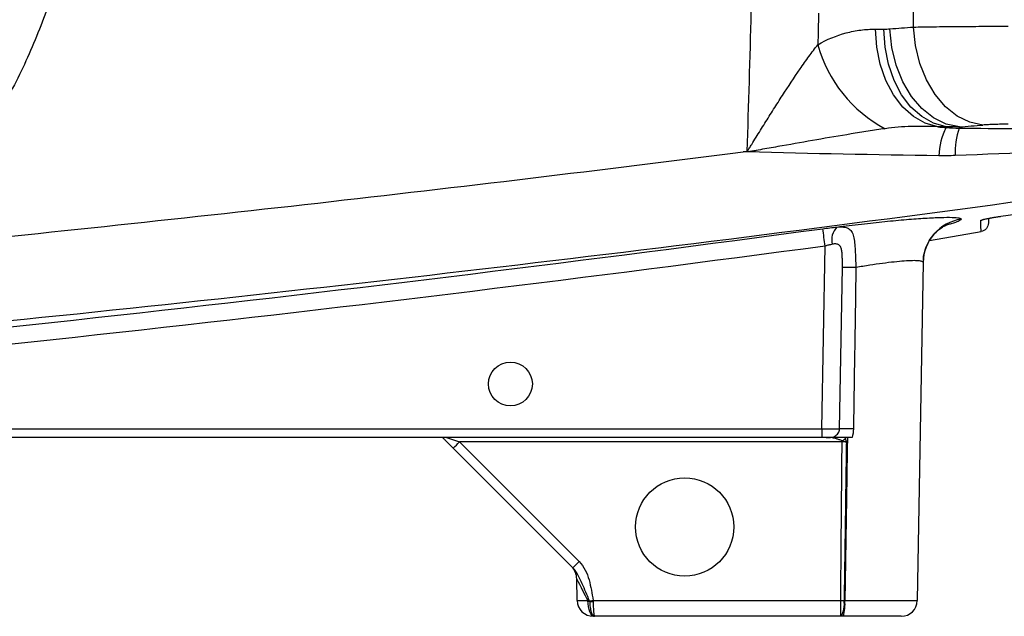
# Model space of a CAD drawing. Units: inches. Extents: x -34 to 34.4, y -14.5 to 26.1.
# Drawn here: x -27.7 to -23.4, y 2.2 to 4.8 of the extents above; entities that cross this region are included whole.
import ezdxf

# ---------------------------------------------------------------- set-up
doc = ezdxf.new("R2010")
doc.units = ezdxf.units.IN
doc.header["$MEASUREMENT"] = 0

msp = doc.modelspace()

# ---------------------------------------------------------------- linework, layer by layer
at = {"color": 7, "linetype": 'Continuous', "lineweight": 25}
for p, q in [((-23.7807, 4.7869), (-23.7807, 6.7207)), ((-23.9475, 4.778), (-23.9111, 4.778)), ((-23.6372, 4.3474), (-23.6736, 4.3474)), ((-24.5304, 4.2375), (-24.5137, 4.2398)), ((-24.512, 4.237), (-24.5133, 4.237)), ((-23.7097, 3.8465), (-23.4827, 3.8857)), ((-24.1838, 3.0169), (-24.1698, 3.8221)), ((-23.738, 3.7494), (-23.764, 2.2604)), ((-31.4239, 3.0169), (-24.1838, 3.0169)), ((-24.1838, 3.0169), (-24.1838, 2.9782)), ((-24.1838, 2.9782), (-31.6058, 2.9782)), ((-25.8088, 2.9317), (-25.8455, 2.9685)), ((-25.839, 2.9782), (-25.7809, 2.9589)), ((-24.095, 2.9589), (-25.7809, 2.9589)), ((-25.7809, 2.9589), (-25.2539, 2.4318)), ((-24.1657, 2.9782), (-24.1838, 2.9782)), ((-24.095, 2.9638), (-24.095, 2.9589)), ((-25.2817, 2.4047), (-25.8088, 2.9317)), ((-25.2625, 2.2604), (-25.2642, 2.3559)), ((-25.1921, 2.2604), (-24.1011, 2.2604)), ((-24.1011, 2.1908), (-24.1011, 2.2604)), ((-24.083, 2.2604), (-23.764, 2.2604)), ((-25.1886, 2.1908), (-25.1916, 2.1908)), ((-24.1011, 2.1908), (-25.1854, 2.1908)), ((-23.8348, 2.1908), (-24.0903, 2.1908))]:
    msp.add_line(p, q, dxfattribs=at)
at = {"color": 7, "linetype": 'Continuous', "lineweight": 25, "flags": 128}
for points in [[(-23.6736, 4.3474), (-23.7285, 4.3629), (-23.7805, 4.3923), (-23.8279, 4.4346), (-23.869, 4.4884), (-23.9025, 4.5519), (-23.9272, 4.6229), (-23.9424, 4.6991), (-23.9475, 4.778)], [(-23.6372, 4.3474), (-23.6921, 4.3629), (-23.7441, 4.3923), (-23.7915, 4.4346), (-23.8326, 4.4884), (-23.8661, 4.5519), (-23.8908, 4.6229), (-23.906, 4.6991), (-23.9111, 4.778)], [(-23.5782, 4.3471), (-23.636, 4.3592), (-23.6918, 4.3863), (-23.7435, 4.4276), (-23.7892, 4.4814), (-23.8274, 4.5459), (-23.8566, 4.6188), (-23.8759, 4.6974), (-23.8844, 4.779)], [(-23.4745, 4.3552), (-23.5322, 4.3673), (-23.5879, 4.3946), (-23.6396, 4.4358), (-23.6853, 4.4896), (-23.7235, 4.5541), (-23.7527, 4.6269), (-23.7721, 4.7055), (-23.7807, 4.7869)], [(-24.1066, 3.0168), (-24.1038, 3.1742), (-24.0939, 3.7276)], [(-25.1869, 2.1908), (-25.1923, 2.1921), (-25.1976, 2.1961), (-25.2024, 2.2024), (-25.2067, 2.211), (-25.2102, 2.2215), (-25.2129, 2.2334), (-25.2145, 2.2465), (-25.2152, 2.2601)]]:
    msp.add_lwpolyline(points, dxfattribs=at)
at = {"color": 7, "linetype": 'Continuous', "lineweight": 25}
for centre, radius in [((-25.5565, 3.2144), 0.0965), ((-24.7888, 2.5845), 0.2165)]:
    msp.add_circle(centre, radius, dxfattribs=at)
for centre, radius, start, end in [((-26.7661, 43.2144), 38.5433, 274.28767, 274.44229), ((-23.6243, 4.8682), 0.5992, 195.3733, 241.9833), ((-23.3829, 4.2133), 0.2857, 152.7111, 178.6854), ((-23.2704, 4.2344), 0.3266, 160.8582, 182.3869), ((-24.061, 3.8495), 0.08, 135.3169, 194.242), ((-23.5415, 3.7458), 0.1966, 98.3568, 178.9556), ((-23.4896, 3.9745), 0.0394, 278.7603, 299.9497), ((-34.1257, 2.5027), 10.043, 7.54943, 7.98917), ((-24.0697, 2.1753), 1.5525, 88.6851, 90.8942), ((-24.0821, 1.4006), 1.6164, 88.6901, 90.8664), ((-26.3426, 3.5069), 0.7847, 312.8643, 315.7039), ((-24.1838, 3.1094), 0.1705, 301.3737, 307.1773), ((-25.8156, 2.9799), 0.7847, 312.8643, 315.7039), ((-25.3429, 2.3545), 0.0787, 1, 45), ((-25.1916, 2.2617), 0.0709, 181, 270), ((-25.515, 4.3354), 2.1, 278.4042, 278.8467), ((-25.1997, 2.7349), 0.4787, 269.0673, 270.9327), ((-24.1886, 2.2438), 0.1036, 329.2105, 9.1793), ((-24.2569, 2.2434), 0.1747, 342.4728, 5.5883), ((-23.8348, 2.2617), 0.0709, 270, 359)]:
    msp.add_arc(centre, radius, start, end, dxfattribs=at)
for centre, major_axis, ratio, start_param, end_param in [((-26.4598, 43.2144), (0, 38.9764), 0.988889, 3.216427, 3.219125), ((-24.1839, 3.0176), (0.0787, -0.0007), 0.008724, 4.712617, 6.090459), ((-25.1826, 2.1942), (-0.0816, 0.1617), 0.003299, 5.130354, 6.290018), ((-25.1838, 2.2617), (0.0787, 0.0012), 0.015705, 3.14162, 4.301284)]:
    msp.add_ellipse(centre, major_axis=major_axis, ratio=ratio, start_param=start_param, end_param=end_param, dxfattribs=at)
for points, knots in [([(-28.4611, 3.9993), (-28.4537, 4.0064), (-28.4387, 4.0207), (-28.4165, 4.0426), (-28.394, 4.0653), (-28.3715, 4.0887), (-28.3489, 4.1128), (-28.3262, 4.1377), (-28.3035, 4.1634), (-28.2808, 4.1898), (-28.258, 4.2171), (-28.2354, 4.2451), (-28.2127, 4.2739), (-28.1902, 4.3036), (-28.1678, 4.3341), (-28.1371, 4.3773), (-28.0944, 4.4406), (-28.0377, 4.5326), (-27.9735, 4.6494), (-27.9205, 4.7616), (-27.8802, 4.8593), (-27.8527, 4.9327), (-27.8283, 5.005), (-27.8068, 5.0761), (-27.788, 5.1457), (-27.7718, 5.2139), (-27.7579, 5.2805), (-27.7463, 5.3455), (-27.7368, 5.4087), (-27.7292, 5.47), (-27.7234, 5.5295), (-27.7191, 5.587), (-27.7174, 5.6248), (-27.7165, 5.6433)], [0, 0, 0, 0, 0.0165866, 0.0334952, 0.0507257, 0.0682781, 0.0861525, 0.1043489, 0.1228673, 0.1417076, 0.1608698, 0.180354, 0.2001602, 0.2202884, 0.2407385, 0.2615105, 0.3062208, 0.3645642, 0.4365389, 0.5221427, 0.5656032, 0.6079466, 0.6491729, 0.6892822, 0.7282744, 0.7661495, 0.8029077, 0.8385488, 0.873073, 0.9064802, 0.9387704, 0.9699437, 1, 1, 1, 1]), ([(-27.4557, 5.5955), (-27.4563, 5.5852), (-27.4574, 5.5645), (-27.4596, 5.5336), (-27.4622, 5.5027), (-27.4651, 5.4718), (-27.4684, 5.441), (-27.472, 5.4102), (-27.476, 5.3795), (-27.4804, 5.3488), (-27.4851, 5.3181), (-27.4902, 5.2875), (-27.4957, 5.2569), (-27.5015, 5.2263), (-27.5235, 5.118), (-27.5718, 4.9341), (-27.6509, 4.7241), (-27.7265, 4.5619), (-27.789, 4.4435), (-27.8575, 4.3286), (-27.9181, 4.2378), (-27.9674, 4.1693), (-28.0035, 4.1216), (-28.0405, 4.0748), (-28.0786, 4.0288), (-28.1177, 3.9837), (-28.1578, 3.9395), (-28.1989, 3.8962), (-28.2411, 3.8537), (-28.27, 3.8262), (-28.2844, 3.8124)], [0, 0, 0, 0, 0.0154082, 0.0308053, 0.0461944, 0.061578, 0.0769593, 0.0923408, 0.1077255, 0.1231161, 0.1385155, 0.1539265, 0.1693517, 0.184794, 0.200256, 0.3339468, 0.4673787, 0.5339565, 0.600303, 0.6666105, 0.7330672, 0.7627736, 0.7924326, 0.8220595, 0.8516696, 0.8812783, 0.9109007, 0.9405519, 0.9702468, 1, 1, 1, 1]), ([(-24.202, 4.7093), (-24.1614, 4.7329), (-24.1198, 4.7497), (-24.0561, 4.7667), (-24.0347, 4.7709), (-23.9914, 4.7766), (-23.9694, 4.778), (-23.9475, 4.778)], [0, 0, 0, 0, 0.5, 0.5, 0.75, 0.75, 1, 1, 1, 1]), ([(-23.7807, 4.7869), (-23.7669, 4.7872), (-23.7525, 4.7875), (-23.7224, 4.788), (-23.7068, 4.7882), (-23.6586, 4.7889), (-23.6247, 4.7893), (-23.5712, 4.7897), (-23.5527, 4.7899), (-23.5157, 4.7901), (-23.497, 4.7902), (-23.4404, 4.7905), (-23.4021, 4.7905), (-23.3631, 4.7905)], [0, 0, 0, 0, 0.125, 0.125, 0.25, 0.25, 0.5, 0.5, 0.625, 0.625, 0.75, 0.75, 1, 1, 1, 1]), ([(-24.5137, 4.2398), (-24.5129, 4.24), (-24.5124, 4.2407), (-24.5114, 4.2418), (-24.511, 4.2424), (-24.5096, 4.2443), (-24.5088, 4.2456), (-24.5063, 4.2494), (-24.5047, 4.252), (-24.4998, 4.2598), (-24.4966, 4.2649), (-24.4869, 4.2805), (-24.4805, 4.2909), (-24.4612, 4.3219), (-24.4484, 4.3426), (-24.4227, 4.3837), (-24.4098, 4.4042), (-24.3839, 4.445), (-24.371, 4.4653), (-24.3322, 4.5254), (-24.3063, 4.5645), (-24.2674, 4.6212), (-24.2543, 4.6397), (-24.2281, 4.6757), (-24.215, 4.693), (-24.202, 4.7093)], [0, 0, 0, 0, 0.003906, 0.003906, 0.007813, 0.007813, 0.015625, 0.015625, 0.03125, 0.03125, 0.0625, 0.0625, 0.125, 0.125, 0.25, 0.25, 0.375, 0.375, 0.5, 0.5, 0.75, 0.75, 0.875, 0.875, 1, 1, 1, 1]), ([(-23.9057, 4.3392), (-23.9305, 4.3357), (-23.9554, 4.3319), (-24.0054, 4.3241), (-24.0305, 4.32), (-24.1059, 4.3076), (-24.1564, 4.299), (-24.2577, 4.2814), (-24.3086, 4.2724), (-24.3848, 4.2589), (-24.4102, 4.2544), (-24.4483, 4.2477), (-24.461, 4.2454), (-24.4801, 4.242), (-24.4865, 4.2409), (-24.496, 4.2393), (-24.4992, 4.2387), (-24.5055, 4.2377), (-24.5087, 4.2371), (-24.512, 4.237)], [0, 0, 0, 0, 0.125, 0.125, 0.25, 0.25, 0.5, 0.5, 0.75, 0.75, 0.875, 0.875, 0.9375, 0.9375, 0.96875, 0.96875, 0.984375, 0.984375, 1, 1, 1, 1]), ([(-23.6736, 4.3474), (-23.7125, 4.3495), (-23.7513, 4.3501), (-23.8287, 4.3476), (-23.8673, 4.3446), (-23.9057, 4.3392)], [0, 0, 0, 0, 0.5, 0.5, 1, 1, 1, 1]), ([(-23.5789, 4.3415), (-23.4092, 4.3403), (-23.2397, 4.3389), (-22.9014, 4.3358), (-22.7326, 4.334), (-22.5644, 4.3321)], [0, 0, 0, 0, 0.5, 0.5, 1, 1, 1, 1]), ([(-23.3631, 4.3588), (-23.3735, 4.3588), (-23.3838, 4.3587), (-23.4039, 4.3584), (-23.4139, 4.3582), (-23.433, 4.3575), (-23.442, 4.3572), (-23.4591, 4.3562), (-23.4672, 4.3557), (-23.4745, 4.3552)], [0, 0, 0, 0, 0.25, 0.25, 0.5, 0.5, 0.75, 0.75, 1, 1, 1, 1]), ([(-28.2844, 3.8124), (-27.6578, 3.8746), (-27.0315, 3.941), (-25.7802, 4.0825), (-25.155, 4.1577), (-24.5304, 4.2375)], [0, 0, 0, 0, 0.5, 0.5, 1, 1, 1, 1]), ([(-22.7353, 4.0991), (-23.5604, 3.9827), (-24.3868, 3.8752), (-26.0415, 3.6756), (-26.8699, 3.5836), (-28.5283, 3.4137), (-29.3583, 3.336), (-31.0195, 3.1944), (-31.8508, 3.1305), (-32.6826, 3.0735)], [0, 0, 0, 0, 0.25, 0.25, 0.5, 0.5, 0.75, 0.75, 1, 1, 1, 1]), ([(-24.1179, 3.9058), (-24.0818, 3.9105), (-24.0459, 3.9149), (-23.9745, 3.9232), (-23.9401, 3.9269), (-23.8904, 3.9318), (-23.8742, 3.9334), (-23.8424, 3.9363), (-23.8268, 3.9377), (-23.7819, 3.9414), (-23.7543, 3.9434), (-23.7037, 3.9465), (-23.6806, 3.9476), (-23.6411, 3.9487), (-23.6244, 3.9489), (-23.6039, 3.9483), (-23.5979, 3.9479), (-23.5877, 3.9471), (-23.5834, 3.9465), (-23.5732, 3.9445), (-23.5699, 3.9426), (-23.57, 3.9403)], [0, 0, 0, 0, 0.125, 0.125, 0.25, 0.25, 0.3125, 0.3125, 0.375, 0.375, 0.5, 0.5, 0.625, 0.625, 0.75, 0.75, 0.8125, 0.8125, 0.875, 0.875, 1, 1, 1, 1]), ([(-23.4836, 3.9355), (-23.4836, 3.9361), (-23.4815, 3.9369), (-23.4757, 3.9386), (-23.4732, 3.9392), (-23.4675, 3.9406), (-23.4643, 3.9413), (-23.4571, 3.9428), (-23.4531, 3.9436), (-23.4446, 3.9452), (-23.4401, 3.946), (-23.4307, 3.9477), (-23.4258, 3.9485), (-23.4158, 3.9502), (-23.4107, 3.951), (-23.4056, 3.9518)], [0, 0, 0, 0, 0.25, 0.25, 0.375, 0.375, 0.5, 0.5, 0.625, 0.625, 0.75, 0.75, 0.875, 0.875, 1, 1, 1, 1]), ([(-23.4737, 3.9388), (-23.4737, 3.9388), (-23.4739, 3.9387), (-23.4715, 3.9394), (-23.465, 3.941), (-23.4509, 3.944), (-23.4288, 3.948), (-23.4093, 3.9512), (-23.3988, 3.9527), (-23.3974, 3.9529)], [0, 0, 0, 0, 0.026478, 0.111323, 0.251056, 0.449891, 0.69584, 0.961746, 1, 1, 1, 1]), ([(-24.1802, 3.8985), (-24.1695, 3.8999), (-24.1589, 3.9013), (-24.1381, 3.9037), (-24.1278, 3.9048), (-24.1179, 3.9058)], [0, 0, 0, 0, 0.5, 0.5, 1, 1, 1, 1]), ([(-24.1179, 3.9058), (-24.107, 3.9066), (-24.0974, 3.9067), (-24.0848, 3.9054), (-24.0809, 3.9046), (-24.0737, 3.9026), (-24.0704, 3.9013), (-24.0616, 3.8964), (-24.0568, 3.8918), (-24.0494, 3.8801), (-24.0466, 3.8729), (-24.0424, 3.8562), (-24.041, 3.8468), (-24.0388, 3.8259), (-24.0381, 3.8148), (-24.0368, 3.7913), (-24.0363, 3.7788), (-24.0352, 3.7534), (-24.0347, 3.7405), (-24.0341, 3.7274)], [0, 0, 0, 0, 0.125, 0.125, 0.1875, 0.1875, 0.25, 0.25, 0.375, 0.375, 0.5, 0.5, 0.625, 0.625, 0.75, 0.75, 0.875, 0.875, 1, 1, 1, 1]), ([(-23.7366, 3.7537), (-23.7368, 3.7581), (-23.7377, 3.7771), (-23.7288, 3.8086), (-23.7127, 3.8445), (-23.692, 3.8727), (-23.671, 3.8932), (-23.6523, 3.9066), (-23.6389, 3.9141), (-23.6314, 3.9174), (-23.6312, 3.9175), (-23.6312, 3.9175)], [0, 0, 0, 0, 0.0471274, 0.2034974, 0.3458656, 0.4755322, 0.5921802, 0.6965356, 0.7971171, 0.9065322, 1, 1, 1, 1]), ([(-23.57, 3.9403), (-23.5729, 3.9373), (-23.5783, 3.9317), (-23.6032, 3.9229), (-23.6253, 3.9171), (-23.6312, 3.9156)], [0, 0, 0, 0, 0.467984, 0.858113, 1, 1, 1, 1]), ([(-23.4502, 3.9244), (-23.4502, 3.9152), (-23.4535, 3.9062), (-23.4653, 3.8921), (-23.4736, 3.8873), (-23.4827, 3.8857)], [0, 0, 0, 0, 0.5, 0.5, 1, 1, 1, 1]), ([(-23.4502, 3.944), (-23.4502, 3.9418), (-23.4502, 3.9317), (-23.4502, 3.9276), (-23.4502, 3.9244)], [0, 0, 0, 0, 0.216093, 1, 1, 1, 1]), ([(-30.4033, 3.2143), (-29.3634, 3.3015), (-28.3247, 3.403), (-26.2502, 3.632), (-25.2145, 3.7596), (-24.1802, 3.8985)], [0, 0, 0, 0, 0.5, 0.5, 1, 1, 1, 1]), ([(-24.1698, 3.8221), (-25.205, 3.6832), (-26.2415, 3.5556), (-28.3178, 3.3264), (-29.3573, 3.2248), (-30.3981, 3.1374)], [0, 0, 0, 0, 0.5, 0.5, 1, 1, 1, 1]), ([(-24.1385, 3.8298), (-24.1435, 3.8288), (-24.1487, 3.8276), (-24.1592, 3.8251), (-24.1645, 3.8236), (-24.1698, 3.8221)], [0, 0, 0, 0, 0.5, 0.5, 1, 1, 1, 1]), ([(-24.0939, 3.7276), (-24.0937, 3.7402), (-24.0936, 3.7528), (-24.0941, 3.7713), (-24.0943, 3.7774), (-24.0951, 3.7894), (-24.0957, 3.7953), (-24.0976, 3.8064), (-24.0989, 3.8116), (-24.1018, 3.8186), (-24.103, 3.8207), (-24.1057, 3.8245), (-24.1073, 3.8261), (-24.111, 3.8287), (-24.113, 3.8297), (-24.1174, 3.831), (-24.1198, 3.8314), (-24.1273, 3.8317), (-24.1328, 3.831), (-24.1385, 3.8298)], [0, 0, 0, 0, 0.25, 0.25, 0.375, 0.375, 0.5, 0.5, 0.625, 0.625, 0.6875, 0.6875, 0.75, 0.75, 0.8125, 0.8125, 0.875, 0.875, 1, 1, 1, 1]), ([(-23.738, 3.7494), (-23.738, 3.7514), (-23.7398, 3.7531), (-23.7468, 3.7557), (-23.7522, 3.7566), (-23.7665, 3.7577), (-23.7752, 3.7579), (-23.7959, 3.7574), (-23.8078, 3.7568), (-23.8349, 3.7549), (-23.8496, 3.7535), (-23.8814, 3.7501), (-23.8986, 3.7481), (-23.935, 3.7432), (-23.9539, 3.7405), (-23.993, 3.7344), (-24.0133, 3.7311), (-24.0341, 3.7274)], [0, 0, 0, 0, 0.125, 0.125, 0.25, 0.25, 0.375, 0.375, 0.5, 0.5, 0.625, 0.625, 0.75, 0.75, 0.875, 0.875, 1, 1, 1, 1]), ([(-24.0341, 3.7274), (-24.0357, 3.6275), (-24.0372, 3.5276), (-24.0388, 3.4276), (-24.0409, 3.2906), (-24.0431, 3.1536), (-24.0452, 3.0165)], [0, 0, 0, 0, 0.00761516, 0.00761516, 0.00761516, 0.01805949, 0.01805949, 0.01805949, 0.01805949]), ([(-24.1657, 2.9782), (-24.159, 2.9782), (-24.1526, 2.9782), (-24.1399, 2.9797), (-24.1334, 2.9812), (-24.1216, 2.9873), (-24.1164, 2.9918), (-24.1108, 3.0003), (-24.1093, 3.0034), (-24.1072, 3.0099), (-24.1066, 3.0133), (-24.1066, 3.0168)], [0, 0, 0, 0, 0.25, 0.25, 0.5, 0.5, 0.75, 0.75, 0.875, 0.875, 1, 1, 1, 1]), ([(-25.8539, 2.977), (-25.8512, 2.9743), (-25.8484, 2.9714), (-25.8457, 2.9686), (-25.8456, 2.9686), (-25.8456, 2.9685), (-25.8455, 2.9685)], [0, 0, 0, 0, 0.0004285311, 0.0004285311, 0.0004285311, 0.0004373063, 0.0004373063, 0.0004373063, 0.0004373063]), ([(-24.0514, 2.9782), (-24.0573, 2.9782), (-24.0629, 2.9782), (-24.074, 2.9782), (-24.0794, 2.9782), (-24.0946, 2.9782), (-24.1037, 2.9782), (-24.1205, 2.9782), (-24.1283, 2.9782), (-24.141, 2.9782), (-24.1453, 2.9782), (-24.1549, 2.9782), (-24.1602, 2.9782), (-24.1657, 2.9782)], [0, 0, 0, 0, 0.125, 0.125, 0.25, 0.25, 0.5, 0.5, 0.75, 0.75, 0.875, 0.875, 1, 1, 1, 1]), ([(-24.095, 2.9638), (-24.0991, 2.9658), (-24.1033, 2.9674), (-24.1117, 2.9703), (-24.1159, 2.9716), (-24.1242, 2.9742), (-24.1283, 2.9753), (-24.1342, 2.9768), (-24.1361, 2.9773), (-24.1397, 2.978), (-24.1413, 2.9782), (-24.1426, 2.9782)], [0, 0, 0, 0, 0.25, 0.25, 0.5, 0.5, 0.75, 0.75, 0.875, 0.875, 1, 1, 1, 1]), ([(-24.1011, 2.2604), (-24.1006, 2.316), (-24.1001, 2.3715), (-24.0997, 2.427), (-24.0981, 2.6043), (-24.0966, 2.7816), (-24.095, 2.9589)], [0.00176892, 0.00176892, 0.00176892, 0.00176892, 0.006, 0.006, 0.006, 0.01951242, 0.01951242, 0.01951242, 0.01951242]), ([(-24.0762, 2.9589), (-24.0765, 2.9391), (-24.0768, 2.9193), (-24.0771, 2.8995), (-24.0786, 2.7945), (-24.0801, 2.6896), (-24.0816, 2.5846), (-24.0832, 2.4765), (-24.0848, 2.3684), (-24.0863, 2.2604)], [0.00049059, 0.00049059, 0.00049059, 0.00049059, 0.002, 0.002, 0.002, 0.01, 0.01, 0.01, 0.01823802, 0.01823802, 0.01823802, 0.01823802]), ([(-24.0716, 2.9782), (-24.073, 2.8853), (-24.0745, 2.7923), (-24.076, 2.6994), (-24.078, 2.5773), (-24.0799, 2.4552), (-24.0818, 2.3331), (-24.0822, 2.3089), (-24.0826, 2.2847), (-24.083, 2.2604)], [0.01891654, 0.01891654, 0.01891654, 0.01891654, 0.026, 0.026, 0.026, 0.03530719, 0.03530719, 0.03530719, 0.03715252, 0.03715252, 0.03715252, 0.03715252]), ([(-24.0808, 2.9735), (-24.08, 2.9711), (-24.0793, 2.9688), (-24.0785, 2.9664), (-24.0778, 2.964), (-24.077, 2.9616), (-24.0763, 2.9592), (-24.0763, 2.9591), (-24.0762, 2.959), (-24.0762, 2.9589)], [0, 0, 0, 0, 0.0001918569, 0.0001918569, 0.0001918569, 0.0003838234, 0.0003838234, 0.0003838234, 0.0003915725, 0.0003915725, 0.0003915725, 0.0003915725]), ([(-25.2539, 2.4318), (-25.2428, 2.4208), (-25.234, 2.4081), (-25.2197, 2.3803), (-25.2145, 2.3658), (-25.2061, 2.3363), (-25.2028, 2.3212), (-25.197, 2.2909), (-25.1944, 2.2757), (-25.1921, 2.2604)], [0, 0, 0, 0, 0.25, 0.25, 0.5, 0.5, 0.75, 0.75, 1, 1, 1, 1]), ([(-25.2081, 2.258), (-25.2134, 2.271), (-25.2188, 2.2839), (-25.2295, 2.3094), (-25.2349, 2.322), (-25.2459, 2.3469), (-25.2515, 2.3592), (-25.2644, 2.3832), (-25.2718, 2.3948), (-25.2817, 2.4047)], [0, 0, 0, 0, 0.25, 0.25, 0.5, 0.5, 0.75, 0.75, 1, 1, 1, 1]), ([(-25.2075, 2.2563), (-25.2074, 2.2518), (-25.2072, 2.2475), (-25.2064, 2.239), (-25.206, 2.2348), (-25.2047, 2.2268), (-25.204, 2.2231), (-25.2024, 2.216), (-25.2015, 2.2127), (-25.1994, 2.2067), (-25.1984, 2.204), (-25.196, 2.1993), (-25.1948, 2.1973), (-25.1922, 2.1941), (-25.1909, 2.1929), (-25.1882, 2.1912), (-25.1868, 2.1908), (-25.1854, 2.1908)], [0, 0, 0, 0, 0.125, 0.125, 0.25, 0.25, 0.375, 0.375, 0.5, 0.5, 0.625, 0.625, 0.75, 0.75, 0.875, 0.875, 1, 1, 1, 1]), ([(-25.1919, 2.2563), (-25.1919, 2.2518), (-25.1918, 2.2475), (-25.1916, 2.239), (-25.1915, 2.2348), (-25.1911, 2.2268), (-25.1909, 2.2231), (-25.1904, 2.216), (-25.1901, 2.2127), (-25.1895, 2.2067), (-25.1892, 2.204), (-25.1885, 2.1993), (-25.1882, 2.1973), (-25.1874, 2.1941), (-25.187, 2.1929), (-25.1862, 2.1912), (-25.1858, 2.1908), (-25.1854, 2.1908)], [0, 0, 0, 0, 0.125, 0.125, 0.25, 0.25, 0.375, 0.375, 0.5, 0.5, 0.625, 0.625, 0.75, 0.75, 0.875, 0.875, 1, 1, 1, 1])]:
    msp.add_open_spline(points, degree=3, knots=knots, dxfattribs=at)
for points in [[(-24.5137, 4.2398), (-24.5062, 4.4445), (-24.5001, 4.6494), (-24.4956, 4.8543)], [(-24.1988, 4.8483), (-24.1998, 4.802), (-24.2009, 4.7556), (-24.202, 4.7093)], [(-23.9111, 4.778), (-23.9022, 4.778), (-23.8933, 4.7783), (-23.8844, 4.779)], [(-23.6736, 4.3474), (-23.6614, 4.3463), (-23.6491, 4.3453), (-23.6368, 4.3443)], [(-23.5782, 4.3471), (-23.5979, 4.3465), (-23.6176, 4.3465), (-23.6372, 4.3474)], [(-23.6368, 4.3443), (-23.6369, 4.3453), (-23.6371, 4.3463), (-23.6372, 4.3474)], [(-23.6368, 4.3443), (-23.6176, 4.3426), (-23.5983, 4.3417), (-23.5789, 4.3415)], [(-23.5782, 4.3471), (-23.5784, 4.3453), (-23.5787, 4.3434), (-23.5789, 4.3415)], [(-24.5133, 4.237), (-24.519, 4.2372), (-24.5247, 4.2374), (-24.5304, 4.2375)], [(-24.5133, 4.237), (-24.5134, 4.2379), (-24.5135, 4.2389), (-24.5137, 4.2398)], [(-23.6685, 4.2199), (-23.9492, 4.2233), (-24.2303, 4.2292), (-24.512, 4.237)], [(-23.5967, 4.2208), (-23.6207, 4.2199), (-23.6446, 4.2196), (-23.6685, 4.2199)], [(-22.8283, 4.2511), (-23.084, 4.241), (-23.3402, 4.2309), (-23.5967, 4.2208)], [(-23.4056, 3.9518), (-23.1249, 3.9952), (-22.8443, 4.0398), (-22.564, 4.0856)], [(-23.4827, 3.8857), (-23.483, 3.8942), (-23.4833, 3.9105), (-23.4836, 3.9355)], [(-24.0452, 3.0165), (-24.0454, 3.0035), (-24.0474, 2.9906), (-24.0514, 2.9782)], [(-24.095, 2.9638), (-24.0887, 2.9621), (-24.0824, 2.9605), (-24.0762, 2.9589)], [(-24.0762, 2.9589), (-24.0824, 2.9589), (-24.0887, 2.9589), (-24.095, 2.9589)], [(-24.0824, 2.9782), (-24.0818, 2.9767), (-24.0813, 2.9751), (-24.0808, 2.9735)], [(-25.2152, 2.2601), (-25.2126, 2.2588), (-25.2101, 2.2575), (-25.2075, 2.2563)], [(-25.2075, 2.2563), (-25.2077, 2.2569), (-25.2079, 2.2575), (-25.2081, 2.258)], [(-25.1921, 2.2604), (-25.192, 2.2591), (-25.1919, 2.2577), (-25.1919, 2.2563)], [(-24.1011, 2.2604), (-24.0961, 2.2604), (-24.0912, 2.2604), (-24.0863, 2.2604)], [(-24.0863, 2.2604), (-24.0852, 2.2604), (-24.0841, 2.2604), (-24.083, 2.2604)], [(-25.1854, 2.1908), (-25.1859, 2.1908), (-25.1864, 2.1908), (-25.1869, 2.1908)], [(-24.0996, 2.1908), (-24.1001, 2.1908), (-24.1006, 2.1908), (-24.1011, 2.1908)], [(-24.0903, 2.1908), (-24.0934, 2.1908), (-24.0965, 2.1908), (-24.0996, 2.1908)]]:
    msp.add_open_spline(points, degree=3, dxfattribs=at)

doc.saveas('drawing.dxf')
